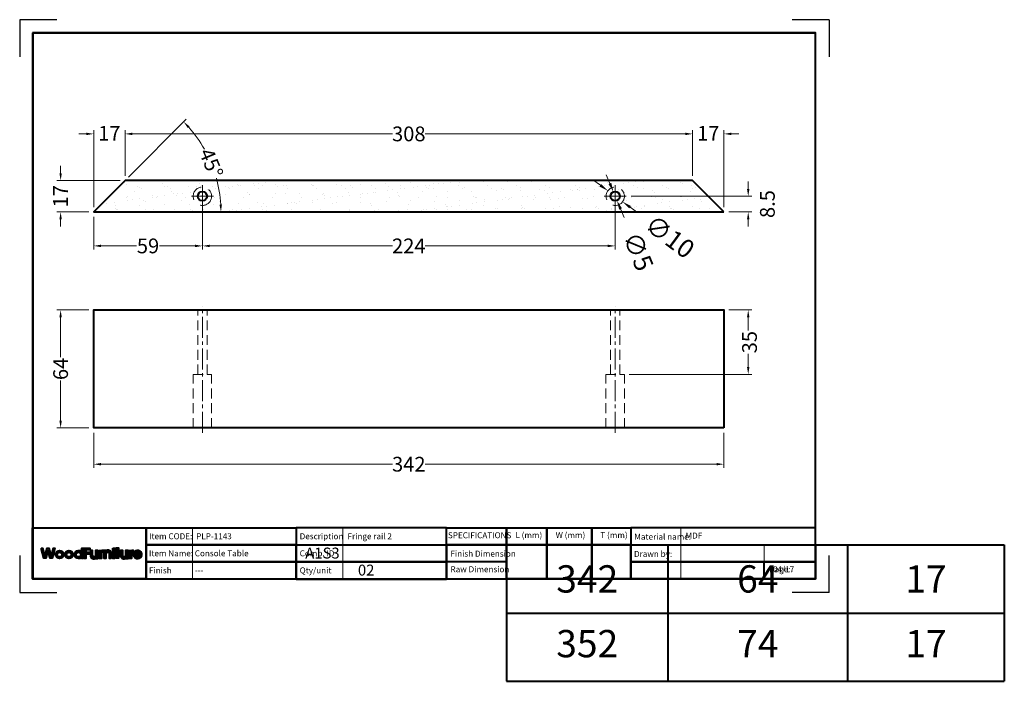
# Model space of a CAD drawing. Units: millimetres. Extents: x 0 to 7933, y -3520 to 1657.
# Drawn here: x 2801 to 3335, y -3032 to -2674 of the extents above; entities that cross this region are included whole.
import ezdxf

# ---------------------------------------------------------------- set-up
doc = ezdxf.new("R2010")
doc.units = ezdxf.units.MM
doc.header["$LTSCALE"] = 1.2
doc.linetypes.add('CENTER2', pattern=[28.575000000000003, 19.05, -3.175, 3.175, -3.175])
doc.linetypes.add('HIDDEN', pattern=[9.524999999999999, 6.35, -3.175])
doc.layers.get('0').update_dxf_attribs({"lineweight": 40})
doc.layers.get('Defpoints').update_dxf_attribs({"color": 2})
for name, color, linetype, lineweight in [('Center', 6, 'CENTER2', 15), ('Dim', 5, 'Continuous', 15), ('Dim. overall', 1, 'Continuous', 20), ('Hatch', 8, 'Continuous', 13), ('Hidden', 1, 'HIDDEN', 18), ('khung cut ting list', 7, 'Continuous', 13), ('Text', 96, 'Continuous', 20)]:
    doc.layers.add(name, color=color, linetype=linetype, lineweight=lineweight)
doc.styles.add('Dim', font='ARIALN.TTF')
doc.styles.get("Standard").update_dxf_attribs({"font": 'ARIALN.TTF'})
doc.dimstyles.new('D-08', dxfattribs={"dimtxt": 8, "dimasz": 4, "dimexe": 2, "dimexo": 2.6, "dimgap": 1.6, "dimtad": 0, "dimdsep": 46, "dimtxsty": 'Standard', "dimcen": 0, "dimclrd": 256, "dimclre": 256, "dimclrt": 256, "dimadec": 0, "dimazin": 2, "dimtfac": 1, "dimtofl": 0, "dimtmove": 2, "dimatfit": 0, "dimfxl": 0.1, "dimtolj": 1, "dimlwd": -1, "dimlwe": -1, "dimarcsym": 0})
doc.dimstyles.new('D-10', dxfattribs={"dimtxt": 10, "dimasz": 5, "dimexe": 3, "dimexo": 3.3, "dimgap": 2, "dimtad": 0, "dimdsep": 46, "dimtxsty": 'Standard', "dimcen": 0, "dimclrd": 256, "dimclre": 256, "dimclrt": 256, "dimadec": 0, "dimazin": 2, "dimtfac": 1, "dimtofl": 0, "dimtmove": 2, "dimatfit": 0, "dimfxl": 0.1, "dimtolj": 1, "dimlwd": -1, "dimlwe": -1, "dimarcsym": 0})

# ---------------------------------------------------------------- blocks, each defined once
blk = doc.blocks.new('*D111')
at = {"layer": 'Defpoints', "color": 0, "ltscale": 1.2, "transparency": 16777216}
for p in [(2840.679664539735, -2895.040354626991), (3182.679664539735, -2895.040354626991), (2840.679664539735, -2914.712160453777)]:
    blk.add_point(p, dxfattribs=at)
at = {"layer": 'Dim. overall', "ltscale": 1.2, "transparency": 16777216}
for p, q in [((2840.679664539735, -2897.640354626991), (2840.679664539735, -2916.712160453777)), ((3182.679664539735, -2897.640354626991), (3182.679664539735, -2916.712160453777)), ((2844.679664539735, -2914.712160453777), (3002.86001924642, -2914.712160453777)), ((3178.679664539735, -2914.712160453777), (3020.499309833051, -2914.712160453777))]:
    blk.add_line(p, q, dxfattribs=at)
for points in [[(2844.679664539735, -2914.04549378711), (2844.679664539735, -2915.378827120443), (2840.679664539735, -2914.712160453777)], [(3178.679664539735, -2914.04549378711), (3178.679664539735, -2915.378827120443), (3182.679664539735, -2914.712160453777)]]:
    blk.add_solid(points, dxfattribs=at)
at = {"layer": 'Dim. overall', "ltscale": 1.2, "transparency": 16777216, "insert": (3011.679664539735, -2914.712160453777), "char_height": 8, "attachment_point": 5}
blk.add_mtext('\\A1;342', dxfattribs=at)
blk = doc.blocks.new('*D106')
at = {"layer": 'Defpoints', "color": 0, "ltscale": 1.2, "transparency": 16777216}
for p in [(2822.741875399866, -2831.040354626992), (2840.679664539736, -2831.040354626992), (2840.679664539736, -2895.040354626992)]:
    blk.add_point(p, dxfattribs=at)
at = {"layer": 'Dim. overall', "ltscale": 1.2, "transparency": 16777216}
for p, q in [((2838.079664539736, -2831.040354626992), (2820.741875399866, -2831.040354626992)), ((2822.741875399866, -2835.040354626992), (2822.741875399866, -2856.733669770239)), ((2822.741875399866, -2891.040354626992), (2822.741875399866, -2869.347039483745)), ((2838.079664539736, -2895.040354626992), (2820.741875399866, -2895.040354626992))]:
    blk.add_line(p, q, dxfattribs=at)
for points in [[(2822.0752087332, -2835.040354626992), (2823.408542066533, -2835.040354626992), (2822.741875399866, -2831.040354626992)], [(2822.0752087332, -2891.040354626992), (2823.408542066533, -2891.040354626992), (2822.741875399866, -2895.040354626992)]]:
    blk.add_solid(points, dxfattribs=at)
at = {"layer": 'Dim. overall', "ltscale": 1.2, "transparency": 16777216, "insert": (2822.741875399865, -2863.040354626992), "char_height": 8, "attachment_point": 5, "rotation": 90}
blk.add_mtext('\\A1;64', dxfattribs=at)
blk = doc.blocks.new('*D107')
at = {"layer": 'Defpoints', "color": 0, "ltscale": 1.2, "transparency": 16777216}
for p in [(2857.679664539738, -2760.905208283494), (2822.74187539987, -2777.905208283494), (2840.679664539738, -2777.905208283494)]:
    blk.add_point(p, dxfattribs=at)
at = {"layer": 'Dim. overall', "ltscale": 1.2, "transparency": 16777216}
for p, q in [((2822.74187539987, -2756.905208283494), (2822.74187539987, -2752.905208283494)), ((2855.079664539738, -2760.905208283494), (2820.74187539987, -2760.905208283494)), ((2838.079664539738, -2777.905208283494), (2820.74187539987, -2777.905208283494)), ((2822.74187539987, -2781.905208283494), (2822.74187539987, -2785.905208283494))]:
    blk.add_line(p, q, dxfattribs=at)
for points in [[(2822.075208733203, -2756.905208283494), (2823.408542066536, -2756.905208283494), (2822.74187539987, -2760.905208283494)], [(2822.075208733203, -2781.905208283494), (2823.408542066536, -2781.905208283494), (2822.74187539987, -2777.905208283494)]]:
    blk.add_solid(points, dxfattribs=at)
at = {"layer": 'Dim. overall', "ltscale": 1.2, "transparency": 16777216, "insert": (2822.668356900987, -2769.405208283495), "char_height": 8, "attachment_point": 5, "rotation": 90}
blk.add_mtext('\\A1;17', dxfattribs=at)
blk = doc.blocks.new('*D108')
at = {"layer": 'Defpoints', "color": 0, "ltscale": 1.2, "transparency": 16777216}
for p in [(2840.679664539737, -2735.608741158627), (2857.679664539737, -2760.905208283493), (2840.679664539737, -2777.905208283493)]:
    blk.add_point(p, dxfattribs=at)
at = {"layer": 'Dim', "ltscale": 1.2, "transparency": 16777216}
for p, q in [((2840.679664539737, -2775.305208283493), (2840.679664539737, -2733.608741158627)), ((2857.679664539737, -2758.305208283493), (2857.679664539737, -2733.608741158627)), ((2836.679664539737, -2735.608741158627), (2832.679664539737, -2735.608741158627)), ((2861.679664539737, -2735.608741158627), (2865.679664539737, -2735.608741158627))]:
    blk.add_line(p, q, dxfattribs=at)
for points in [[(2836.679664539737, -2734.94207449196), (2836.679664539737, -2736.275407825293), (2840.679664539737, -2735.608741158627)], [(2861.679664539737, -2734.94207449196), (2861.679664539737, -2736.275407825293), (2857.679664539737, -2735.608741158627)]]:
    blk.add_solid(points, dxfattribs=at)
at = {"layer": 'Dim', "ltscale": 1.2, "transparency": 16777216, "insert": (2849.179664539737, -2735.290802427894), "char_height": 8, "attachment_point": 5}
blk.add_mtext('\\A1;17', dxfattribs=at)
blk = doc.blocks.new('*D109')
at = {"layer": 'Defpoints', "color": 0, "ltscale": 1.2, "transparency": 16777216}
for p in [(3165.679664539732, -2735.608741158627), (2857.679664539737, -2760.905208283493), (3165.679664539732, -2760.905208283494)]:
    blk.add_point(p, dxfattribs=at)
at = {"layer": 'Dim', "ltscale": 1.2, "transparency": 16777216}
for p, q in [((2857.679664539737, -2758.305208283493), (2857.679664539737, -2733.608741158627)), ((3165.679664539732, -2758.305208283494), (3165.679664539732, -2733.608741158627)), ((2861.679664539737, -2735.608741158627), (3002.824548577933, -2735.608741158627)), ((3161.679664539732, -2735.608741158627), (3020.534780501535, -2735.608741158627))]:
    blk.add_line(p, q, dxfattribs=at)
for points in [[(2861.679664539737, -2734.94207449196), (2861.679664539737, -2736.275407825293), (2857.679664539737, -2735.608741158627)], [(3161.679664539732, -2734.94207449196), (3161.679664539732, -2736.275407825293), (3165.679664539732, -2735.608741158627)]]:
    blk.add_solid(points, dxfattribs=at)
at = {"layer": 'Dim', "ltscale": 1.2, "transparency": 16777216, "insert": (3011.679664539734, -2735.608741158627), "char_height": 8, "attachment_point": 5}
blk.add_mtext('\\A1;308', dxfattribs=at)
blk = doc.blocks.new('*D110')
at = {"layer": 'Defpoints', "color": 0, "ltscale": 1.2, "transparency": 16777216}
for p in [(3182.679664539732, -2735.608741158627), (3165.679664539732, -2760.905208283494), (3182.679664539732, -2777.905208283494)]:
    blk.add_point(p, dxfattribs=at)
at = {"layer": 'Dim', "ltscale": 1.2, "transparency": 16777216}
for p, q in [((3165.679664539732, -2758.305208283494), (3165.679664539732, -2733.608741158627)), ((3182.679664539732, -2775.305208283494), (3182.679664539732, -2733.608741158627)), ((3161.679664539732, -2735.608741158627), (3157.679664539732, -2735.608741158627)), ((3186.679664539732, -2735.608741158627), (3190.679664539732, -2735.608741158627))]:
    blk.add_line(p, q, dxfattribs=at)
for points in [[(3161.679664539732, -2734.94207449196), (3161.679664539732, -2736.275407825293), (3165.679664539732, -2735.608741158627)], [(3186.679664539732, -2734.94207449196), (3186.679664539732, -2736.275407825293), (3182.679664539732, -2735.608741158627)]]:
    blk.add_solid(points, dxfattribs=at)
at = {"layer": 'Dim', "ltscale": 1.2, "transparency": 16777216, "insert": (3174.179664539732, -2735.290802427894), "char_height": 8, "attachment_point": 5}
blk.add_mtext('\\A1;17', dxfattribs=at)
blk = doc.blocks.new('*D100')
at = {"layer": 'Defpoints', "color": 0, "ltscale": 1.2, "transparency": 16777216}
for p in [(2840.679664539737, -2777.905208283493), (2899.679664539728, -2775.405208283493), (2899.679664539728, -2796.347290076807)]:
    blk.add_point(p, dxfattribs=at)
at = {"layer": 'Dim', "ltscale": 1.2, "transparency": 16777216}
for p, q in [((2899.679664539728, -2778.005208283493), (2899.679664539728, -2798.347290076807)), ((2840.679664539737, -2780.505208283493), (2840.679664539737, -2798.347290076807)), ((2844.679664539737, -2796.347290076807), (2863.872979682979, -2796.347290076807)), ((2895.679664539728, -2796.347290076807), (2876.486349396486, -2796.347290076807))]:
    blk.add_line(p, q, dxfattribs=at)
for points in [[(2844.679664539737, -2795.68062341014), (2844.679664539737, -2797.013956743473), (2840.679664539737, -2796.347290076807)], [(2895.679664539728, -2795.68062341014), (2895.679664539728, -2797.013956743473), (2899.679664539728, -2796.347290076807)]]:
    blk.add_solid(points, dxfattribs=at)
at = {"layer": 'Dim', "ltscale": 1.2, "transparency": 16777216, "insert": (2870.179664539733, -2796.347290076807), "char_height": 8, "attachment_point": 5}
blk.add_mtext('\\A1;59', dxfattribs=at)
blk = doc.blocks.new('*D101')
at = {"layer": 'Defpoints', "color": 0, "ltscale": 1.2, "transparency": 16777216}
for p in [(2857.679664539737, -2760.905208283493), (2907.386045525416, -2760.031287368378), (2840.679664539737, -2777.905208283493), (2840.679664539737, -2777.905208283493), (3182.679664539732, -2777.905208283494)]:
    blk.add_point(p, dxfattribs=at)
at = {"layer": 'Dim', "ltscale": 1.2, "transparency": 16777216}
blk.add_line((2859.518142170822, -2759.066730652408), (2890.926338172673, -2727.658534650556), dxfattribs=at)
for start, end in [(29.57720536052082, 41.68090449656849), (3.319095503431114, 15.42279463947904)]:
    blk.add_arc((2840.679664539737, -2777.905208283493), 69.05952731583359, start, end, dxfattribs=at)
for points in [[(2891.77259372663, -2732.439456370547), (2892.742311555245, -2731.524347027001), (2889.512124610301, -2729.072748212929)], [(2910.289736802662, -2773.887579044044), (2908.956962727862, -2773.926193074147), (2909.73919185557, -2777.905208283493)]]:
    blk.add_solid(points, dxfattribs=at)
at = {"layer": 'Dim', "ltscale": 1.2, "transparency": 16777216, "insert": (2904.482348351739, -2751.477271332759), "char_height": 8, "attachment_point": 5, "rotation": 292.49999999999994}
blk.add_mtext('\\A1;45°', dxfattribs=at)
blk = doc.blocks.new('*D102')
at = {"layer": 'Defpoints', "color": 0, "ltscale": 1.2, "transparency": 16777216}
for p in [(3182.679664539737, -2831.040354626992), (3128.679664539744, -2866.043011327654), (3195.861715768022, -2866.043011327654)]:
    blk.add_point(p, dxfattribs=at)
at = {"layer": 'Dim', "ltscale": 1.2, "transparency": 16777216}
for p, q in [((3185.279664539737, -2831.040354626992), (3197.861715768022, -2831.040354626992)), ((3195.861715768022, -2835.040354626992), (3195.861715768022, -2842.218627042807)), ((3195.861715768022, -2862.043011327654), (3195.861715768022, -2854.864738911839)), ((3131.279664539744, -2866.043011327654), (3197.861715768022, -2866.043011327654))]:
    blk.add_line(p, q, dxfattribs=at)
for points in [[(3195.195049101355, -2835.040354626992), (3196.528382434688, -2835.040354626992), (3195.861715768022, -2831.040354626992)], [(3195.195049101355, -2862.043011327654), (3196.528382434688, -2862.043011327654), (3195.861715768022, -2866.043011327654)]]:
    blk.add_solid(points, dxfattribs=at)
at = {"layer": 'Dim', "ltscale": 1.2, "transparency": 16777216, "insert": (3196.567768646029, -2848.541682977323), "char_height": 8, "attachment_point": 5, "rotation": 90}
blk.add_mtext('\\A1;35', dxfattribs=at)
blk = doc.blocks.new('*D103')
at = {"layer": 'Defpoints', "color": 0, "ltscale": 1.2, "transparency": 16777216}
for p in [(3122.715942370951, -2767.098427066868), (3124.643386708534, -2771.71198950012)]:
    blk.add_point(p, dxfattribs=at)
at = {"layer": 'Dim', "ltscale": 1.2, "transparency": 16777216}
for p, q in [((3120.788498033368, -2762.484864633616), (3118.861053695784, -2757.871302200364)), ((3126.570831046118, -2776.325551933372), (3128.498275383701, -2780.939114366624))]:
    blk.add_line(p, q, dxfattribs=at)
for points in [[(3121.557425105577, -2762.163623910686), (3120.019570961159, -2762.806105356546), (3122.715942370951, -2767.098427066868)], [(3127.339758118327, -2776.004311210441), (3125.801903973909, -2776.646792656303), (3124.643386708534, -2771.71198950012)]]:
    blk.add_solid(points, dxfattribs=at)
at = {"layer": 'Dim', "ltscale": 1.2, "transparency": 16777216, "insert": (3136.203991008106, -2799.383641885749), "char_height": 10, "attachment_point": 5, "rotation": 292.674093106162}
blk.add_mtext('\\A1;∅5', dxfattribs=at)
blk = doc.blocks.new('*D104')
at = {"layer": 'Defpoints', "color": 0, "ltscale": 1.2, "transparency": 16777216}
for p in [(3119.65883210673, -2766.433187666873), (3127.700496972756, -2772.377228900114)]:
    blk.add_point(p, dxfattribs=at)
at = {"layer": 'Dim', "ltscale": 1.2, "transparency": 16777216}
for p, q in [((3115.637999673716, -2763.461167050253), (3111.617167240701, -2760.489146433632)), ((3131.721329405771, -2775.349249516734), (3135.742161838785, -2778.321270133355))]:
    blk.add_line(p, q, dxfattribs=at)
for points in [[(3116.133336443152, -2762.791028311417), (3115.142662904278, -2764.131305789088), (3119.65883210673, -2766.433187666873)], [(3132.216666175207, -2774.679110777899), (3131.225992636334, -2776.01938825557), (3127.700496972756, -2772.377228900114)]]:
    blk.add_solid(points, dxfattribs=at)
at = {"layer": 'Dim', "ltscale": 1.2, "transparency": 16777216, "insert": (3153.344509347069, -2791.332143022767), "char_height": 10, "attachment_point": 5, "rotation": 323.5298349484946}
blk.add_mtext('\\A1;∅10', dxfattribs=at)
blk = doc.blocks.new('*D105')
at = {"layer": 'Defpoints', "color": 0, "ltscale": 1.2, "transparency": 16777216}
for p in [(3129.679664539744, -2769.405208283494), (3195.861715768033, -2769.405208283494), (3182.679664539733, -2777.905208283495)]:
    blk.add_point(p, dxfattribs=at)
at = {"layer": 'Dim', "ltscale": 1.2, "transparency": 16777216}
for p, q in [((3195.861715768033, -2765.405208283494), (3195.861715768033, -2761.405208283494)), ((3132.279664539744, -2769.405208283494), (3197.861715768033, -2769.405208283494)), ((3185.279664539733, -2777.905208283495), (3197.861715768033, -2777.905208283495)), ((3195.861715768033, -2781.905208283495), (3195.861715768033, -2785.905208283495))]:
    blk.add_line(p, q, dxfattribs=at)
for points in [[(3195.195049101366, -2765.405208283494), (3196.528382434699, -2765.405208283494), (3195.861715768033, -2769.405208283494)], [(3195.195049101366, -2781.905208283495), (3196.528382434699, -2781.905208283495), (3195.861715768033, -2777.905208283495)]]:
    blk.add_solid(points, dxfattribs=at)
at = {"layer": 'Dim', "ltscale": 1.2, "transparency": 16777216, "insert": (3206.255079379871, -2773.655208283496), "char_height": 8, "attachment_point": 5, "rotation": 90}
blk.add_mtext('\\A1;8.5', dxfattribs=at)
blk = doc.blocks.new('*D112')
at = {"layer": 'Defpoints', "color": 0, "ltscale": 1.2, "transparency": 16777216}
for p in [(2899.679664539728, -2769.405208283493), (3123.679664539743, -2769.405208283493), (3123.679664539743, -2796.347290076807)]:
    blk.add_point(p, dxfattribs=at)
at = {"layer": 'Dim', "ltscale": 1.2, "transparency": 16777216}
for p, q in [((2899.679664539728, -2772.005208283493), (2899.679664539728, -2798.347290076807)), ((3123.679664539743, -2772.005208283493), (3123.679664539743, -2798.347290076807)), ((2903.679664539728, -2796.347290076807), (3002.789077909449, -2796.347290076807)), ((3119.679664539743, -2796.347290076807), (3020.570251170022, -2796.347290076807))]:
    blk.add_line(p, q, dxfattribs=at)
for points in [[(2903.679664539728, -2795.68062341014), (2903.679664539728, -2797.013956743473), (2899.679664539728, -2796.347290076807)], [(3119.679664539743, -2795.68062341014), (3119.679664539743, -2797.013956743473), (3123.679664539743, -2796.347290076807)]]:
    blk.add_solid(points, dxfattribs=at)
at = {"layer": 'Dim', "ltscale": 1.2, "transparency": 16777216, "insert": (3011.679664539735, -2796.347290076807), "char_height": 8, "attachment_point": 5}
blk.add_mtext('\\A1;224', dxfattribs=at)
blk = doc.blocks.new('*T394')
at = {"layer": 'Text', "color": 0, "linetype": 'ByBlock', "lineweight": -2, "ltscale": 1.2, "transparency": 16777216}
for p, q in [((0, 0), (270.131038227888, 0)), ((0, 0), (0, -74.0138271921569)), ((87.61341133124915, 0), (87.61341133124915, -74.0138271921569)), ((185.1023896431725, 0), (185.1023896431725, -74.0138271921569)), ((270.131038227888, 0), (270.131038227888, -74.0138271921569)), ((0, -37.00691359607845), (270.131038227888, -37.00691359607845)), ((0, -74.0138271921569), (270.131038227888, -74.0138271921569))]:
    blk.add_line(p, q, dxfattribs=at)
at = {"layer": 'Text', "color": 0, "ltscale": 1.2, "transparency": 16777216, "char_height": 14.80276543843156, "attachment_point": 5}
for s, insert, width in [('{\\fArial Narrow|b1|i0|c0|p34;\\C1;342', (43.80670566562549, -18.50345679804013), 86.61839282734891), ('{\\fArial Narrow|b1|i0|c0|p34;\\C1;64', (136.3579004872117, -18.50345679804013), 96.49395980802268), ('{\\fArial Narrow|b1|i0|c0|p34;\\C1;17', (227.6167139355312, -18.50345679804013), 84.03363008081516), ('352', (43.80670566562549, -55.51037039411858), 86.61839282734891), ('74', (136.3579004872117, -55.51037039411858), 96.49395980802268), ('17', (227.6167139355312, -55.51037039411858), 84.03363008081516)]:
    blk.add_mtext(s, dxfattribs=dict(at, insert=insert, width=width))
blk = doc.blocks.new('khung chuan a4')
at = {"const_width": 0.5877194598897505}
blk.add_lwpolyline([(4.930555555540195, 4.930555555527008), (287.9444444444298, 4.930555555527008), (287.9444444444298, 202.1527777777519), (4.930555555540195, 202.1527777777519)], close=True, dxfattribs=at)
blk.add_lwpolyline([(4.636781501794758, 202.3400773331532), (4.636781501794758, 4.930555555527008), (287.9444444444298, 4.930555555527008), (287.9444444444298, 202.3400773331532)], close=True)
at = {"layer": 'Defpoints', "color": 2}
for q in [(279.4903786002542, 207.083333333343), (292.875, 193.6987119335899)]:
    blk.add_line((292.875, 207.083333333343), q, dxfattribs=at)
for points in [[(13.38462139974854, 207.0833333333412), (0, 207.0833333333412), (0, 193.6987119335881)], [(0, 13.38462139974945), (0, 0), (13.38462139974854, 0)], [(292.875, 0), (292.875, 13.38462139974945)]]:
    blk.add_lwpolyline(points, dxfattribs=at)
at = {"layer": 'khung cut ting list'}
blk.add_lwpolyline([(4.930555555555657, 4.930555555558385), (287.9444444444443, 4.930555555558385), (287.9444444444443, 202.1527777777865), (4.930555555555657, 202.1527777777865)], close=True, dxfattribs=at)
blk = doc.blocks.new('A4-1')
at = {"layer": 'Defpoints', "color": 2}
blk.add_line((292.875, 0), (279.4903786002542, 0), dxfattribs=at)
blk.add_blockref('khung chuan a4', (0, 0))
blk = doc.blocks.new('sdf2342')
for points in [[(-84.70745208105745, 3.930617816166389), (-80.85502862910562, 3.930617816166389), (-74.43432287585074, 26.18906442745131), (-77.43059997553064, 26.18906442745131), (-82.99521162835435, 8.211088318336877), (-88.13177623095726, 26.18906442745131), (-91.12815783431233, 26.18906442745131), (-96.26467018508083, 8.211088318336875), (-101.8293340897394, 26.18906442745131), (-104.8256634412592, 26.18906442745131), (-98.40495768800383, 3.930617816166389), (-94.5525342360479, 3.930617816166389), (-89.84401668366127, 20.62445277462943)], [(-11.51140649394301, 3.502570765949599), (-6.802888941560468, 3.502570765949597), (-6.802888941560468, 12.9196058707236), (0.4739109121310303, 12.9196058707236), (0.4739109121310303, 17.20007637289409), (-6.802888941560468, 17.20007637289409), (-6.802888941560468, 22.3366409754976), (1.330057264402058, 22.3366409754976), (1.330057264402056, 26.18906442745131), (-11.51140649394301, 26.18906442745131)], [(27.01288027742385, 15.05984112181429), (28.72501622645677, 17.20007637289409), (30.4372044273241, 17.20007637289409), (30.4372044273241, 21.48054687506402), (28.14187879519704, 21.48054687506402), (27.01288027742385, 20.19640572441264), (27.01288027742385, 20.62445277462943), (21.87626342298108, 20.62445277462943), (21.87626342298108, 3.502570765949597), (27.01288027742385, 3.502570765949599)], [(37.30808648732364, 20.11068908124281), (37.30808648732364, 21.10305127241556), (32.14944488002811, 21.10305127241556), (32.14944488002811, 3.930617816166391), (37.30808648732364, 3.930617816166386), (37.30808648732364, 14.89848882404211, -0.850684982217428), (43.74597709743603, 14.32195326327798), (43.74597709743603, 3.942661156478779), (48.43725754113075, 3.942661156478778), (48.43725754113075, 16.34398227245949, 0.5222928510569453)], [(55.69198039012599, 26.18906442745131), (51.41150988795926, 26.18906442745131), (51.41150988795926, 21.90859392528195), (55.69198039012599, 21.90859392528195)], [(64.25297364630478, 16.77202932267731), (66.82125594760828, 16.77202932267731), (66.82125594760828, 20.62445277462943), (64.25297364630478, 20.62445277462943), (64.25297364630478, 26.61711147766867), (59.11640904370142, 26.61711147766867), (59.11640904370142, 20.62445277462943), (57.40416859099332, 20.62445277462943), (57.40416859099332, 16.77202932267731), (59.11640904370142, 16.77202932267731), (59.11640904370142, 3.930617816166389), (64.25297364630478, 3.930617816166389)], [(87.4466098480334, 3.502570765949599), (92.58322670247753, 3.502570765949599), (92.58322670247753, 15.05984112181429), (94.29536265150955, 17.20007637289409), (96.00755085237779, 17.20007637289409), (96.00755085237779, 21.48054687506402), (93.71222522025073, 21.48054687506402), (92.58322670247753, 20.19640572441264), (92.58322670247753, 20.62445277462943), (87.4466098480334, 20.62445277462943)], [(14.17141651907787, 9.656581766754714, -0.8506849822174288), (7.733525908964566, 10.23311732751785), (7.733525908964566, 20.6124094343176), (3.042245465270751, 20.6124094343176), (3.042245465270753, 8.211088318336879, 0.5222928510569451), (14.17141651907787, 4.444381509554006), (14.17141651907787, 3.452019318381248), (19.33005812637248, 3.452019318381247), (19.33005812637248, 20.62445277462943), (14.17141651907787, 20.62445277462943)], [(55.69198039012599, 20.62445277462943), (51.41150988795926, 20.62445277462943), (51.41150988795926, 3.502570765949599), (55.69198039012599, 3.502570765949599)], [(84.90040455142707, 20.62445277462943), (79.7417629441311, 20.62445277462943), (79.7417629441311, 9.656581766754714, -0.8506849822174288), (73.3038723340178, 10.23311732751785), (73.3038723340178, 20.6124094343176), (68.61259189032398, 20.6124094343176), (68.61259189032398, 8.21108831833688, 0.5222928510569451), (79.7417629441311, 4.444381509554008), (79.7417629441311, 3.452019318381247), (84.90040455142707, 3.452019318381247)]]:
    blk.add_hatch(color=67).paths.add_polyline_path(points)
h = blk.add_hatch(color=67)
h.paths.add_polyline_path([(-13.65164174503207, 26.18906442745131), (-15.7918247442808, 26.18906442745131), (-15.7918247442808, 18.91226457376183), (-17.25538059015753, 18.90732975015537, 2.273814048489891), (-17.09017180091632, 5.642806017034545), (-15.7918247442808, 5.642806017034545), (-15.7918247442808, 3.502570765949599), (-13.65164174503207, 3.502570765949599)])
h.paths.add_polyline_path([(-18.1470711210136, 12.19931864811332, -1), (-28.36221101376259, 12.19931864811332, -1)], flags=16)
h = blk.add_hatch(color=67)
h.paths.add_polyline_path([(-55.27677202584297, 12.19931864811332, 1), (-73.27549856065939, 12.19931864811332, 1)])
h.paths.add_polyline_path([(-69.38370523962314, 12.19931864811332, -1), (-59.1685653468792, 12.19931864811332, -1)], flags=16)
h = blk.add_hatch(color=67)
h.paths.add_polyline_path([(-34.87274328300415, 12.19931864811332, 1), (-52.87146981782056, 12.19931864811332, 1)])
h.paths.add_polyline_path([(-48.97967649678433, 12.19931864811332, -1), (-38.76453660404039, 12.19931864811332, -1)], flags=16)
h = blk.add_hatch(color=67)
h.paths.add_polyline_path([(114.324263348095, 9.52340028554039), (110.0824275582045, 9.523400285541385, -0.6199855361950493), (100.9704094003923, 10.35132356942226), (114.5395205021064, 10.35132356942226, 42.05641953598328)])
h.paths.add_polyline_path([(110.429763836381, 14.20374702137455), (101.0341185358038, 14.20374702137597, -0.66054889767322)], flags=16)
at = {"color": 67}
for points in [[(-104.8256634412592, 26.18906442745131), (-101.8293340897394, 26.18906442745131), (-96.26467018508083, 8.211088318336877), (-91.12815783431233, 26.18906442745131), (-88.13177623095726, 26.18906442745131), (-82.99521162835435, 8.211088318336877), (-77.43059997553064, 26.18906442745131), (-74.43432287585074, 26.18906442745131), (-80.85502862910562, 3.930617816166389), (-84.70745208105745, 3.930617816166389), (-89.84401668366127, 20.62445277462943), (-94.5525342360479, 3.930617816166389), (-98.40495768800383, 3.930617816166389), (-104.8256634412592, 26.18906442745131)], [(-11.51140649394301, 3.502570765949599), (-11.51140649394301, 26.18906442745131), (1.330057264402058, 26.18906442745131), (1.330057264402058, 22.3366409754976), (-6.802888941560468, 22.3366409754976), (-6.802888941560468, 17.20007637289409), (0.4739109121310321, 17.20007637289409), (0.4739109121310321, 12.9196058707236), (-6.802888941560468, 12.9196058707236), (-6.802888941560468, 3.502570765949599), (-11.51140649394301, 3.502570765949599)], [(57.40416859099332, 16.77202932267731), (57.40416859099332, 20.62445277462943), (59.11640904370142, 20.62445277462943), (59.11640904370142, 26.61711147766867), (64.25297364630478, 26.61711147766867), (64.25297364630478, 20.62445277462943), (66.82125594760828, 20.62445277462943), (66.82125594760828, 16.77202932267731), (64.25297364630478, 16.77202932267731), (64.25297364630478, 3.930617816166389), (59.11640904370142, 3.930617816166389), (59.11640904370142, 16.77202932267731), (57.40416859099332, 16.77202932267731)]]:
    blk.add_lwpolyline(points, dxfattribs=at)
for points in [[(-17.25538059015753, 18.90732975015537), (-15.7918247442808, 18.91226457376183), (-15.7918247442808, 26.18906442745131), (-13.65164174503207, 26.18906442745131), (-13.65164174503207, 3.502570765949599), (-15.7918247442808, 3.502570765949599), (-15.7918247442808, 5.642806017034545), (-17.09017180091632, 5.642806017034545, -2.273814048489891)], [(37.30808648732364, 20.11068908124281), (37.30808648732364, 21.10305127241556), (32.14944488002811, 21.10305127241556), (32.14944488002811, 3.930617816166389), (37.30808648732364, 3.930617816166389), (37.30808648732364, 14.8984888240421, -0.8506849822174285), (43.74597709743603, 14.32195326327798), (43.74597709743603, 3.942661156478778), (48.43725754113075, 3.942661156478778), (48.43725754113075, 16.3439822724595, 0.522292851056945)], [(14.17141651907787, 4.444381509554006), (14.17141651907787, 3.452019318381247), (19.33005812637248, 3.452019318381247), (19.33005812637248, 20.62445277462943), (14.17141651907787, 20.62445277462943), (14.17141651907787, 9.656581766754712, -0.8506849822174285), (7.733525908964566, 10.23311732751785), (7.733525908964566, 20.6124094343176), (3.042245465270753, 20.6124094343176), (3.042245465270753, 8.211088318336877, 0.522292851056945)], [(79.7417629441311, 4.444381509554006), (79.7417629441311, 3.452019318381247), (84.90040455142707, 3.452019318381247), (84.90040455142707, 20.62445277462943), (79.7417629441311, 20.62445277462943), (79.7417629441311, 9.656581766754712, -0.8506849822174285), (73.3038723340178, 10.23311732751785), (73.3038723340178, 20.6124094343176), (68.61259189032398, 20.6124094343176), (68.61259189032398, 8.211088318336877, 0.522292851056945)], [(114.5395205021064, 10.35132356942226), (100.9704094003923, 10.35132356942226, 0.6199855361950493), (110.0824275582045, 9.523400285541385), (114.324263348095, 9.52340028554039, -42.05641953598327)], [(114.324263348095, 9.52340028554039), (110.0824275582045, 9.523400285541385, -0.6199855361950493), (100.9704094003923, 10.35132356942226), (114.5395205021064, 10.35132356942226, 42.05641953598327)], [(101.0341185358038, 14.20374702137597), (110.429763836381, 14.20374702137455, 0.6605488976732199)], [(110.429763836381, 14.20374702137455), (101.0341185358038, 14.20374702137597, -0.66054889767322)]]:
    blk.add_lwpolyline(points, format="xyb", close=True, dxfattribs=at)
for points in [[(27.01288027742385, 20.19640572441264), (28.14187879519704, 21.48054687506402), (30.4372044273241, 21.48054687506402), (30.4372044273241, 17.20007637289409), (28.72501622645677, 17.20007637289409), (27.01288027742385, 15.05984112181429), (27.01288027742385, 3.502570765949599), (21.87626342298108, 3.502570765949599), (21.87626342298108, 20.62445277462943), (27.01288027742385, 20.62445277462943)], [(51.41150988795926, 26.18906442745131), (55.69198039012599, 26.18906442745131), (55.69198039012599, 21.90859392528195), (51.41150988795926, 21.90859392528195)], [(92.58322670247753, 20.19640572441264), (93.71222522025073, 21.48054687506402), (96.00755085237779, 21.48054687506402), (96.00755085237779, 17.20007637289409), (94.29536265150955, 17.20007637289409), (92.58322670247753, 15.05984112181429), (92.58322670247753, 3.502570765949599), (87.4466098480334, 3.502570765949599), (87.4466098480334, 20.62445277462943), (92.58322670247753, 20.62445277462943)], [(51.41150988795926, 20.62445277462943), (55.69198039012599, 20.62445277462943), (55.69198039012599, 3.502570765949599), (51.41150988795926, 3.502570765949599)]]:
    blk.add_lwpolyline(points, close=True, dxfattribs=at)
for centre, radius in [((-64.27613529325117, 12.19931864811332), 8.999363267408208), ((-64.27613529325117, 12.19931864811332), 5.107569946371972), ((-43.87210655041235, 12.19931864811332), 8.999363267408208), ((-43.87210655041235, 12.19931864811332), 5.107569946371972), ((-23.25464106738855, 12.19931864811332), 5.107569946371972)]:
    blk.add_circle(centre, radius, dxfattribs=at)

msp = doc.modelspace()

# ---------------------------------------------------------------- hatches: boundary and pattern name
at = {"layer": 'Hatch', "ltscale": 1.2}
h = msp.add_hatch(dxfattribs=at)
h.set_pattern_fill('AR-SAND', color=256, scale=0.2, style=0)
h.set_pattern_definition([(37.50000000000001, (-6682.209642270862, -6027.032540424954), (-0.3200062591968091, 9.788264746586847), [0, -7.721600000000001, 0, -8.636000000000001, 0, -8.255]), (7.499999999999999, (-6682.209642270862, -6027.032540424954), (8.990465662760053, 14.33650201136709), [0, -4.1656, 0, -6.959600000000001, 0, -2.667]), (327.5, (-6688.458042270862, -6027.032540424954), (15.81984740482916, 0.02874369357091524), [0, -2.54, 0, -9.144, 0, -11.938]), (317.5, (-6688.458042270862, -6027.032540424954), (15.27112904944594, 4.458586465144326), [0, -1.27, 0, -5.9944, 0, -6.858000000000001])])
h.paths.add_polyline_path([(2857.679664539736, -2760.905208283494), (2840.679664539738, -2777.905208283494), (3183.179664539732, -2777.905208283494), (3166.179664539732, -2760.905208283494)])

# ---------------------------------------------------------------- linework, layer by layer
at = {"ltscale": 1.2}
for points in [[(3182.679664539732, -2777.905208283494), (3165.679664539732, -2760.905208283494), (2857.679664539737, -2760.905208283493), (2840.679664539737, -2777.905208283493)], [(3182.679664539735, -2895.040354626991), (2840.679664539735, -2895.040354626991), (2840.679664539735, -2831.040354626991), (3182.679664539735, -2831.040354626991)], [(2869.160475481905, -2976.92061749184), (2807.494159213806, -2976.92061749184), (2807.494159213806, -2949.21010707248), (2869.160475481903, -2949.21010707248)], [(2950.637028469018, -2958.461835471497), (2869.160475481903, -2958.461835471497), (2869.160475481903, -2949.21010707248), (2950.637028469018, -2949.21010707248)], [(3032.113581456129, -2949.21010707248), (2950.637028469018, -2949.21010707248), (2950.637028469018, -2976.965292269496), (3032.113581456129, -2976.965292269496)], [(3032.113581456072, -2949.21010707248), (3064.696318319472, -2949.21010707248), (3064.696318319472, -2958.4618354715), (3032.113581456072, -2958.4618354715)], [(3064.696318319415, -2949.165432294824), (3086.599671152232, -2949.165432294824), (3086.599671152232, -2976.920617491884), (3064.696318319415, -2976.920617491884)], [(3064.696318319415, -2949.165432294824), (3132.229077876387, -2949.165432294824), (3132.229077876387, -2958.417160693844), (3064.696318319415, -2958.417160693844)], [(3064.696318319431, -2949.16543229482), (3086.599671152243, -2949.16543229482), (3086.599671152243, -2976.920617491879), (3064.696318319431, -2976.920617491879)], [(3086.599671152232, -2949.165432294824), (3110.971915730209, -2949.165432294824), (3110.971915730209, -2976.920617491884), (3086.599671152232, -2976.920617491884)], [(3086.599671152243, -2949.16543229482), (3110.971915730223, -2949.16543229482), (3110.971915730223, -2976.920617491879), (3086.599671152243, -2976.920617491879)], [(3110.971915730209, -2949.165432294824), (3132.229077876387, -2949.165432294824), (3132.229077876387, -2976.920617491884), (3110.971915730209, -2976.920617491884)], [(3110.971915730223, -2949.16543229482), (3132.229077876402, -2949.16543229482), (3132.229077876402, -2976.920617491879), (3110.971915730223, -2976.920617491879)], [(3232.344574296761, -2949.165432294824), (3132.229077876387, -2949.165432294824), (3132.229077876387, -2958.417160693843), (3232.344574296761, -2958.417160693843)], [(2950.637028469018, -2967.713563870519), (2869.160475481959, -2967.713563870518), (2869.160475481959, -2958.4618354715), (2950.637028469018, -2958.4618354715)], [(3032.113581456129, -2967.713563870475), (2950.637028469071, -2967.713563870475), (2950.637028469071, -2958.461835471455), (3032.113581456129, -2958.461835471455)], [(3032.113581456016, -2958.417160693844), (3064.696318319415, -2958.417160693844), (3064.696318319415, -2967.668889092864), (3032.113581456016, -2967.668889092864)], [(3132.229077876387, -2958.417160693843), (3232.449978587982, -2958.417160693843), (3232.449978587982, -2967.668889092863), (3132.229077876387, -2967.668889092863)], [(3132.229077876387, -2958.417160693843), (3232.449978587977, -2958.417160693843), (3232.449978587977, -2967.668889092863), (3132.229077876387, -2967.668889092863)], [(2950.637028469018, -2976.965292269539), (2869.160475481959, -2976.965292269539), (2869.160475481959, -2967.713563870519), (2950.637028469018, -2967.713563870519)], [(3032.113581456129, -2976.965292269496), (2950.637028469071, -2976.965292269496), (2950.637028469071, -2967.713563870475), (3032.113581456129, -2967.713563870475)], [(3132.229077876387, -2967.668889092863), (3232.449978587977, -2967.668889092863), (3232.449978587977, -2976.920617491884), (3132.229077876387, -2976.920617491884)], [(3204.553625853767, -2967.668889092863), (3132.229077876387, -2967.668889092863), (3132.229077876387, -2976.920617491884), (3204.553625853767, -2976.920617491884)], [(3204.553625853767, -2967.668889092863), (3232.449978587977, -2967.668889092863), (3232.449978587977, -2976.920617491884), (3204.553625853767, -2976.920617491884)], [(3204.553625853767, -2967.668889092863), (3232.449978587977, -2967.668889092863), (3232.449978587977, -2976.920617491884), (3204.553625853767, -2976.920617491884)]]:
    msp.add_lwpolyline(points, close=True, dxfattribs=at)
for centre in [(2899.679664539728, -2769.405208283493), (3123.679664539743, -2769.405208283493)]:
    msp.add_circle(centre, 2.5, dxfattribs=at)
at = {"layer": 'Center', "ltscale": 1.2}
for points in [[(2899.679664539728, -2763.405208283493), (2899.679664539728, -2775.405208283493)], [(3123.679664539743, -2763.405208283493), (3123.679664539743, -2775.405208283493)], [(2905.679664539728, -2769.405208283493), (2893.679664539728, -2769.405208283493)], [(3117.679664539743, -2769.405208283493), (3129.679664539743, -2769.405208283493)]]:
    msp.add_lwpolyline(points, dxfattribs=at)
at = {"layer": 'Center', "ltscale": 0.5}
for points in [[(2899.679664539728, -2897.660856592697), (2899.679664539728, -2829.012364761113)], [(3123.679664539743, -2897.660856592697), (3123.679664539743, -2829.012364761113)]]:
    msp.add_lwpolyline(points, dxfattribs=at)
at = {"layer": 'Hatch'}
for points in [[(2894.339800858001, -2949.21010707248), (2894.339800858001, -2976.965292269538)], [(2975.816353845116, -2949.21010707248), (2975.816353845116, -2976.965292269496)], [(3132.229077876398, -2967.668889092863), (3232.449978587982, -2967.668889092863)]]:
    msp.add_lwpolyline(points, dxfattribs=at)
at = {"layer": 'Hatch', "ltscale": 1.2}
for points in [[(3032.113581456018, -2949.165432294824), (3132.229077876393, -2949.165432294824), (3132.229077876393, -2958.417160693844), (3032.113581456018, -2958.417160693844)], [(3032.113581456032, -2949.16543229482), (3132.229077876402, -2949.16543229482), (3132.229077876402, -2958.417160693839), (3032.113581456032, -2958.417160693839)], [(3064.696318319472, -2976.965292269539), (3032.113581456072, -2976.965292269539), (3032.113581456072, -2958.4618354715), (3064.696318319472, -2958.4618354715)]]:
    msp.add_lwpolyline(points, close=True, dxfattribs=at)
at = {"layer": 'Hatch'}
for points in [[(3132.229077876393, -2958.417160693844), (3032.113581456018, -2958.417160693844), (3032.113581456018, -2949.165432294824), (3132.229077876393, -2949.165432294824)], [(3132.229077876402, -2958.417160693839), (3032.113581456032, -2958.417160693839), (3032.113581456032, -2949.16543229482), (3132.229077876402, -2949.16543229482)], [(3064.696318319415, -2958.417160693844), (3086.599671152232, -2958.417160693844), (3086.599671152232, -2949.165432294824), (3064.696318319415, -2949.165432294824)], [(3086.599671152232, -2958.417160693844), (3110.971915730209, -2958.417160693844), (3110.971915730209, -2949.165432294824), (3086.599671152232, -2949.165432294824)], [(3110.971915730209, -2958.417160693844), (3132.229077876393, -2958.417160693844), (3132.229077876393, -2949.165432294824), (3110.971915730209, -2949.165432294824)]]:
    msp.add_lwpolyline(points, close=True, dxfattribs=at)
at = {"layer": 'Hatch', "ltscale": 1.2}
for points in [[(3159.340680807109, -2949.165432294824), (3159.340680807109, -2976.920617491884)], [(3204.463654686115, -2958.417160693842), (3204.463654686115, -2967.668889092863)]]:
    msp.add_lwpolyline(points, dxfattribs=at)
at = {"layer": 'Hidden', "ltscale": 0.7}
for points in [[(2894.679664539728, -2895.040354626991), (2894.679664539728, -2866.043011327653), (2897.179664539728, -2866.043011327653), (2897.180493871427, -2831.040354626991)], [(2904.679664539728, -2895.040354626991), (2904.679664539728, -2866.043011327653), (2902.179664539728, -2866.043011327653), (2902.180493871427, -2831.040354626991)], [(3118.679664539743, -2895.040354626991), (3118.679664539743, -2866.043011327653), (3121.179664539743, -2866.043011327653), (3121.180493871441, -2831.040354626991)], [(3128.679664539743, -2895.040354626991), (3128.679664539743, -2866.043011327653), (3126.179664539743, -2866.043011327653), (3126.180493871441, -2831.040354626991)], [(2894.679664539728, -2866.043011327653), (2904.679664539728, -2866.043011327653)], [(3118.679664539743, -2866.043011327653), (3128.679664539743, -2866.043011327653)]]:
    msp.add_lwpolyline(points, dxfattribs=at)
at = {"layer": 'Hidden', "ltscale": 1.2}
for centre in [(2899.679664539728, -2769.405208283493), (3123.679664539743, -2769.405208283493)]:
    msp.add_circle(centre, 5, dxfattribs=at)

# ---------------------------------------------------------------- block references
for name, p, xscale, yscale, zscale in [('A4-1', (2800.533311921332, -2984.316450825132), 1.5, 1.5, 1.5), ('sdf2342', (2838.19684102997, -2966.721654612762), 0.2488320000000001, 0.2488320000000001, 0.2488320000000001)]:
    msp.add_blockref(name, p, dxfattribs=dict(xscale=xscale, yscale=yscale, zscale=zscale))
msp.add_blockref('*T394', (3064.696318319431, -2958.417160693839))

# ---------------------------------------------------------------- texts
at = {"layer": 'Text', "color": 7, "attachment_point": 1, "style": 'Dim'}
for s, insert, char_height in [('Item CODE:', (2870.743625187342, -2952.171471667422), 3.237762112082872), ('{\\fArial Narrow|b1|i0|c0|p34;\\C0;PLP-1143}', (2896.297940080523, -2952.171471667422), 3.237762112082872), ('Description', (2952.46341345801, -2952.171471667422), 3.237762112082872), ('{\\fArial Narrow|b1|i0|c0|p34;\\C256;Fringe\\fArial|b1|i0|c0|p34; rail 2}', (2978.440629414999, -2952.171471667422), 3.237762112082872), ('SPECIFICATIONS', (3032.9114134498, -2951.61473504163), 3.237762112082872), ('L{\\fArial|b0|i0|c0|p34; (mm)}', (3069.530302082297, -2951.565782252053), 3.237762112082872), ('W {\\fArial|b0|i0|c0|p34;(mm)}', (3091.403382161785, -2951.565782252053), 3.237762112082872), ('T (mm)', (3115.621903326674, -2951.565782252053), 3.237762112082872), ('Material name:', (3134.055462865333, -2952.44335453973), 3.237762112082872), ('{\\C256;MDF}', (3161.85411169618, -2951.819263474874), 3.237762112082872), ('\\pi-8.33842;{\\fArial Narrow|b1|i0|c0|p34;\\C1;A1S3}', (3004.850253103175, -2959.942517768926), 5.921106175372623), ('Item Name:', (2870.679932872899, -2961.423200066442), 3.237762112082872), ('{\\C256;Console Table}', (2895.553516047969, -2961.423200066442), 3.237762112082872), ('Comp. ID', (2952.463413457957, -2961.423200066397), 3.237762112082872), ('Finish Dimension', (3034.297321404208, -2961.610337619883), 3.237762112082872), ('Drawn by:', (3133.8754279875, -2961.735517318955), 3.237762112082872), ('Finish', (2870.6799328729, -2970.67492846546), 3.237762112082872), ('Qty/unit', (2952.46341345801, -2970.674928465417), 3.237762112082872), ('\\pi-3.46031;{\\fArial Narrow|b1|i0|c0|p34;\\C1;02}', (3004.56035018351, -2969.185016546412), 5.922729189884052), ('Raw Dimension', (3034.297321404208, -2970.065856443064), 3.237762112082872), ('{\\fTimes New Roman|b0|i0|c0|p18;Page:}', (3207.306780153876, -2970.047817345641), 3.237762112082872), ('\\pi-4.47898;{\\C256;04/17}', (3223.82060541793, -2970.047817345641), 3.237762112082872), ('{\\C256;---}', (2895.553516047969, -2970.674928465462), 3.237762112082872)]:
    msp.add_mtext(s, dxfattribs=dict(at, insert=insert, char_height=char_height))

# ---------------------------------------------------------------- dimensions: what is measured, and where the dimension line sits
at = {"layer": 'Dim', "ltscale": 1.2}
for base, p1, p2, picture, middle in [((2840.679664539737, -2735.608741158627), (2857.679664539737, -2760.905208283493), (2840.679664539737, -2777.905208283493), '*D108', (2849.179664539737, -2735.290802427894)), ((3182.679664539732, -2735.608741158627), (3165.679664539732, -2760.905208283494), (3182.679664539732, -2777.905208283494), '*D110', (3174.179664539732, -2735.290802427894))]:
    dim = msp.add_linear_dim(base=base, p1=p1, p2=p2, dimstyle='D-08', dxfattribs=at)
    dim.commit()
    dim.dimension.update_dxf_attribs({"geometry": picture, "text_midpoint": middle, "dimtype": 160})
dim = msp.add_angular_dim_2l(base=(2907.386045525416, -2760.031287368378), line1=((2840.679664539737, -2777.905208283493), (3182.679664539732, -2777.905208283494)), line2=((2857.679664539737, -2760.905208283493), (2840.679664539737, -2777.905208283493)), dimstyle='D-08', dxfattribs=at)
dim.commit()
dim.dimension.update_dxf_attribs({"geometry": '*D101', "text_midpoint": (2904.482348351739, -2751.477271332759)})
for base, p1, p2, picture, middle in [((3165.679664539732, -2735.608741158627), (2857.679664539737, -2760.905208283493), (3165.679664539732, -2760.905208283494), '*D109', (3011.679664539734, -2735.608741158627)), ((3123.679664539743, -2796.347290076807), (2899.679664539728, -2769.405208283493), (3123.679664539743, -2769.405208283493), '*D112', (3011.679664539735, -2796.347290076807)), ((2899.679664539728, -2796.347290076807), (2840.679664539737, -2777.905208283493), (2899.679664539728, -2775.405208283493), '*D100', (2870.179664539733, -2796.347290076807))]:
    dim = msp.add_linear_dim(base=base, p1=p1, p2=p2, dimstyle='D-08', dxfattribs=at)
    dim.commit()
    dim.dimension.update_dxf_attribs({"geometry": picture, "text_midpoint": middle})
for p1, p2, picture, middle in [((3119.65883210673, -2766.433187666873), (3127.700496972756, -2772.377228900114), '*D104', (3153.344509347069, -2791.332143022767)), ((3122.715942370951, -2767.098427066868), (3124.643386708534, -2771.71198950012), '*D103', (3136.203991008106, -2799.383641885749))]:
    dim = msp.add_diameter_dim_2p(p1=p1, p2=p2, dimstyle='D-10', dxfattribs=at)
    dim.commit()
    dim.dimension.update_dxf_attribs({"geometry": picture, "text_midpoint": middle, "dimtype": 163})
for base, p1, p2, picture, middle in [((3195.861715768033, -2769.405208283494), (3182.679664539732, -2777.905208283494), (3129.679664539743, -2769.405208283493), '*D105', (3206.255079379871, -2773.655208283496)), ((3195.861715768022, -2866.043011327654), (3182.679664539735, -2831.040354626991), (3128.679664539743, -2866.043011327653), '*D102', (3196.567768646029, -2848.541682977323))]:
    dim = msp.add_linear_dim(base=base, p1=p1, p2=p2, angle=90, dimstyle='D-08', dxfattribs=at)
    dim.commit()
    dim.dimension.update_dxf_attribs({"geometry": picture, "text_midpoint": middle, "dimtype": 160})
at = {"layer": 'Dim. overall', "ltscale": 1.2}
dim = msp.add_linear_dim(base=(2822.74187539987, -2777.905208283494), p1=(2857.679664539737, -2760.905208283493), p2=(2840.679664539737, -2777.905208283493), angle=90, dimstyle='D-08', dxfattribs=at)
dim.commit()
dim.dimension.update_dxf_attribs({"geometry": '*D107', "text_midpoint": (2822.668356900987, -2769.405208283495), "dimtype": 160})
dim = msp.add_linear_dim(base=(2822.741875399866, -2831.040354626992), p1=(2840.679664539735, -2895.040354626991), p2=(2840.679664539735, -2831.040354626991), angle=90, dimstyle='D-08', dxfattribs=at)
dim.commit()
dim.dimension.update_dxf_attribs({"geometry": '*D106', "text_midpoint": (2822.741875399865, -2863.040354626992)})
dim = msp.add_linear_dim(base=(2840.679664539735, -2914.712160453777), p1=(3182.679664539735, -2895.040354626991), p2=(2840.679664539735, -2895.040354626991), dimstyle='D-08', dxfattribs=at)
dim.commit()
dim.dimension.update_dxf_attribs({"geometry": '*D111', "text_midpoint": (3011.679664539735, -2914.712160453777)})

doc.saveas('drawing.dxf')
